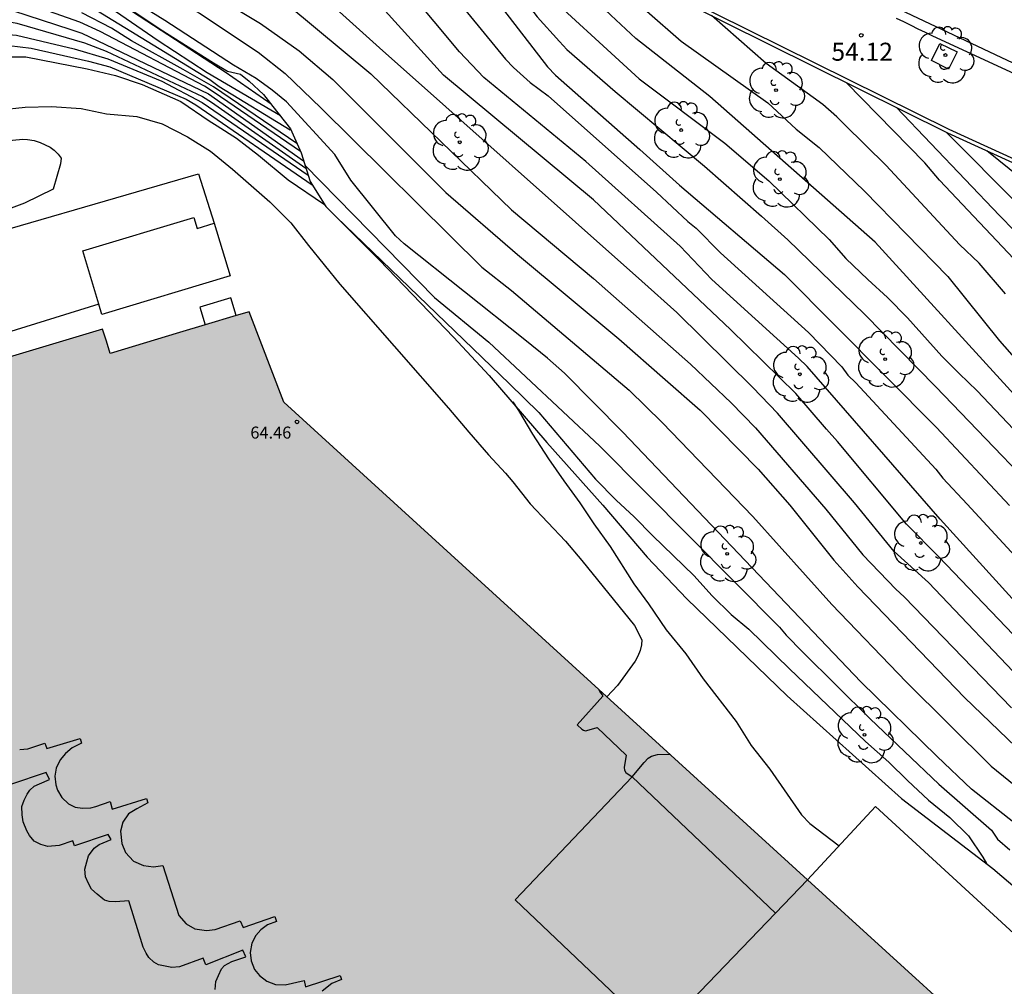
# Model space of a CAD drawing. Units: millimetres. Extents: x 581343 to 581696, y 4795789 to 4796041.
# Drawn here: x 581470 to 581510, y 4795921 to 4795961 of the extents above; entities that cross this region are included whole.
import ezdxf

# ---------------------------------------------------------------- set-up
doc = ezdxf.new("R2010")
doc.units = ezdxf.units.MM
for name, color, linetype in [('020104', 34, 'Continuous'), ('020109', 7, 'CABEZA_TALUD'), ('020204', 9, 'Continuous'), ('020308', 9, 'Continuous'), ('060108', 9, 'Continuous'), ('060113', 4, 'Continuous'), ('060144', 9, 'Continuous'), ('070105', 6, 'Continuous'), ('070116', 6, 'Continuous'), ('080110', 9, 'Continuous'), ('080201', 9, 'Continuous'), ('080303', 9, 'Continuous'), ('100101', 9, 'Continuous'), ('100105', 3, 'Continuous'), ('100112', 9, 'Continuous'), ('100202', 3, 'Continuous'), ('990501', 21, 'Continuous')]:
    doc.layers.add(name, color=color, linetype=linetype)
doc.layers.add('020105', color=24, linetype='Continuous', lineweight=30)
doc.layers.add('080111', color=7, linetype='Continuous', lineweight=30)
doc.styles.add('ARIAL', font='ARIAL.TTF', dxfattribs={"height": 1})
doc.linetypes.add('CABEZA_TALUD', pattern='A,0.1,[204,DONOSTI.shx,S=0.15,R=0,X=0,Y=0],0,0.2', length=0.3)

# ---------------------------------------------------------------- blocks, each defined once
blk = doc.blocks.new('COTAPU')
blk.add_circle((0, 0), 0.075)
blk = doc.blocks.new('ARBOL')
blk.add_circle((0, 0), 0.0587)
for centre, radius, start, end in [((-0.564, 0.381), 0.532, 92.28, 254.58), ((-0.28, 0.855), 0.3, 359.2878, 173.6078), ((0.097, 0.97), 0.21, 23.1565, 160.4665), ((0.438, 0.881), 0.24, 301.578, 139.328), ((-0.091, 0.321), 0.12, 119.14, 310.56), ((0.656, 0.288), 0.443, 319.8556, 114.7656), ((0.819, -0.249), 0.383, 235.5275, 62.0275), ((-0.556, -0.339), 0.555, 142.64, 266.54), ((-0.039, -0.384), 0.21, 189.64, 323.88), ((0.299, -0.624), 0.532, 224.67, 0.24), ((-0.301, -0.676), 0.45, 213.78, 295.32)]:
    blk.add_arc(centre, radius, start, end)
blk = doc.blocks.new('PUNTO')
blk.add_circle((0, 0), 0.075)

msp = doc.modelspace()

# ---------------------------------------------------------------- hatches: boundary and pattern name
at = {"layer": '990501'}
msp.add_hatch(color=256, dxfattribs=at).paths.add_polyline_path([(581480.506, 4795945.321), (581479.071, 4795949.092), (581476.175, 4795948.221), (581473.28, 4795947.35), (581473.127, 4795947.86), (581472.973, 4795948.369), (581468.238, 4795946.944), (581468.545, 4795945.926), (581465.107, 4795944.891), (581461.668, 4795943.857), (581460.334, 4795943.429), (581459, 4795943.002), (581458.84, 4795942.957), (581458.46, 4795942.802), (581458.028, 4795942.644), (581457.619, 4795942.433), (581457.239, 4795942.172), (581456.895, 4795941.865), (581456.592, 4795941.518), (581456.335, 4795941.136), (581456.128, 4795940.725), (581455.974, 4795940.29), (581455.876, 4795939.84), (581455.835, 4795939.382), (581455.852, 4795938.921), (581455.926, 4795938.467), (581456.14, 4795937.746), (581456.68, 4795938.005), (581457.221, 4795938.265), (581457.647, 4795937.741), (581458.146, 4795937.35), (581458.673, 4795937.127), (581459.172, 4795936.986), (581459.645, 4795936.957), (581459.866, 4795936.54), (581460.06, 4795936.595), (581460.723, 4795935.093), (581460.5, 4795934.983), (581460.853, 4795934.227), (581460.694, 4795934.057), (581460.482, 4795933.766), (581460.309, 4795933.45), (581460.177, 4795933.115), (581460.087, 4795932.766), (581460.042, 4795932.409), (581460.042, 4795932.048), (581460.087, 4795931.691), (581460.176, 4795931.342), (581460.309, 4795931.007), (581460.482, 4795930.691), (581460.694, 4795930.4), (581460.94, 4795930.137), (581461.217, 4795929.907), (581461.521, 4795929.714), (581461.847, 4795929.561), (581462.189, 4795929.45), (581462.543, 4795929.382), (581462.911, 4795929.359), (581463.458, 4795928.069), (581464.005, 4795926.778), (581463.504, 4795926.446), (581463.087, 4795926.086), (581462.863, 4795925.754), (581462.612, 4795925.171), (581462.443, 4795924.533), (581462.386, 4795924.06), (581462.44, 4795923.505), (581461.556, 4795923.378), (581461.613, 4795922.827), (581461.715, 4795922.389), (581461.871, 4795921.967), (581462.079, 4795921.568), (581462.335, 4795921.198), (581462.635, 4795920.863), (581462.975, 4795920.569), (581463.35, 4795920.319), (581463.752, 4795920.118), (581464.177, 4795919.97), (581464.616, 4795919.876), (581465.064, 4795919.837), (581465.514, 4795919.855), (581465.957, 4795919.93), (581466.388, 4795920.059), (581466.799, 4795920.241), (581467.185, 4795920.474), (581467.538, 4795920.753), (581467.853, 4795921.074), (581468.125, 4795921.432), (581468.609, 4795922.266), (581468.572, 4795921.071), (581468.737, 4795920.487), (581469.096, 4795920.014), (581469.485, 4795919.79), (581470.4, 4795919.427), (581472.454, 4795918.754), (581473.619, 4795918.112), (581474.229, 4795917.777), (581475.005, 4795916.969), (581476.028, 4795915.328), (581477.303, 4795914.241), (581478.496, 4795913.876), (581479.329, 4795913.735), (581480.227, 4795913.896), (581483.454, 4795911.123), (581486.681, 4795908.349), (581486.617, 4795907.187), (581486.642, 4795906.548), (581486.863, 4795905.908), (581487.306, 4795905.323), (581488.082, 4795904.766), (581489.412, 4795903.873), (581490.16, 4795903.26), (581490.629, 4795902.231), (581491.819, 4795900.45), (581492.899, 4795899.141), (581493.064, 4795898.668), (581493.173, 4795897.918), (581493.143, 4795897.251), (581493.505, 4795897.278), (581493.595, 4795897.199), (581493.948, 4795896.916), (581494.142, 4795896.749), (581494.53, 4795896.525), (581494.863, 4795896.413), (581495.28, 4795896.356), (581495.591, 4795896.356), (581495.658, 4795895.243), (581495.779, 4795894.601), (581495.979, 4795893.979), (581496.256, 4795893.388), (581496.605, 4795892.835), (581497.02, 4795892.331), (581497.495, 4795891.882), (581498.023, 4795891.497), (581498.595, 4795891.181), (581499.202, 4795890.939), (581499.834, 4795890.775), (581500.482, 4795890.691), (581501.136, 4795890.69), (581501.784, 4795890.77), (581502.417, 4795890.931), (581503.026, 4795891.17), (581503.599, 4795891.483), (581504.128, 4795891.866), (581504.606, 4795892.312), (581505.024, 4795892.815), (581505.375, 4795893.366), (581505.655, 4795893.956), (581505.858, 4795894.577), (581505.982, 4795895.219), (581506.025, 4795895.871), (581506.004, 4795896.212), (581506.741, 4795896.469), (581506.656, 4795896.988), (581507.996, 4795897.422), (581508.6, 4795896.991), (581508.807, 4795896.906), (581509.074, 4795896.899), (581509.264, 4795896.919), (581509.455, 4795896.966), (581509.716, 4795897.156), (581511.768, 4795899.378), (581511.94, 4795899.21), (581512.112, 4795899.042), (581512.589, 4795899.529), (581512.233, 4795899.877), (581513.761, 4795901.52), (581515.289, 4795903.163), (581514.319, 4795904.065), (581513.349, 4795904.968), (581515.971, 4795907.783), (581518.594, 4795910.598)])

# ---------------------------------------------------------------- linework, layer by layer
at = {"layer": '020104', "flags": 128}
for points, elevation in [([(581475.822, 4795972.839), (581477.685, 4795971.617), (581478.585, 4795970.862), (581479.498, 4795970.137), (581480.305, 4795969.531), (581481.163, 4795968.913), (581482.796, 4795967.657), (581486.678, 4795964.92), (581489.043, 4795962.455), (581491.482, 4795959.281), (581491.818, 4795958.928), (581495.319, 4795955.843), (581496.974, 4795954.352), (581501.339, 4795950.638), (581507.664, 4795944.268), (581510.715, 4795941.021)], 49), ([(581481.999, 4795970.172), (581487.729, 4795964.984), (581490.771, 4795961.724), (581491.049, 4795961.365), (581491.978, 4795960.33), (581492.29, 4795960.009), (581494.297, 4795958.258), (581498.012, 4795955.151), (581500.386, 4795953.072), (581501.487, 4795952.088), (581504.678, 4795948.984), (581507.643, 4795945.96), (581513.506, 4795939.863)], 49.5), ([(581510.815, 4795937.152), (581507.818, 4795940.451), (581502.288, 4795946.813), (581501.934, 4795947.161), (581498.327, 4795950.435), (581497.009, 4795951.819), (581493.073, 4795955.337), (581488.84, 4795958.843), (581487.823, 4795959.9), (581483.681, 4795964.882), (581482.94, 4795965.628), (581482.528, 4795965.891), (581482.112, 4795966.101), (581476.091, 4795968.366), (581475.232, 4795968.771), (581473.871, 4795969.525)], 48), ([(581511.408, 4795933.554), (581507.332, 4795937.82), (581505.905, 4795939.118), (581504.253, 4795941.139), (581501.053, 4795944.87), (581500.029, 4795945.94), (581496.861, 4795949.058), (581495.415, 4795950.366), (581484.495, 4795960.07), (581482.687, 4795961.696), (581481.382, 4795962.925), (581479.131, 4795964.803), (581478.733, 4795965.09), (581477.861, 4795965.566), (581473.583, 4795967.465), (581472.077, 4795968.324)], 47), ([(581471.602, 4795967.538), (581473.04, 4795966.521), (581475.589, 4795965.072), (581477.781, 4795963.962), (581478.412, 4795963.573), (581479.963, 4795962.407), (581480.308, 4795962.115), (581480.677, 4795961.856), (581484.138, 4795958.996), (581489.985, 4795953.327), (581493.391, 4795950.474), (581497.44, 4795946.907), (581499.123, 4795945.293), (581500.143, 4795944.263), (581503.067, 4795940.874), (581504.61, 4795938.968), (581505.978, 4795937.549), (581506.332, 4795937.231), (581510.798, 4795932.6)], 46.5), ([(581511.044, 4795945.494), (581505.112, 4795951.989), (581498.234, 4795958.041), (581495.164, 4795960.464), (581494.117, 4795961.434), (581491.225, 4795964.172), (581489.568, 4795965.966)], 50.5), ([(581470.327, 4795965.431), (581470.57, 4795965.299), (581471.402, 4795964.76), (581471.829, 4795964.533), (581476.531, 4795961.778), (581477.003, 4795961.521), (581479.437, 4795959.886), (581480.57, 4795958.998), (581482.052, 4795957.578), (581488.749, 4795950.95), (581489.989, 4795949.978), (581494.879, 4795945.826), (581496.255, 4795944.476), (581500.024, 4795940.562), (581503.309, 4795936.904), (581506.407, 4795933.686), (581509.939, 4795930.176), (581515.248, 4795925.879)], 45.5), ([(581472.709, 4795965.193), (581479.537, 4795961.085), (581481.144, 4795959.95), (581482.546, 4795958.758), (581487.255, 4795954.048), (581490.231, 4795951.467), (581494.447, 4795947.958), (581496.382, 4795946.276), (581497.83, 4795944.986), (581500.251, 4795942.542), (581501.568, 4795941.044), (581503.405, 4795938.749), (581504.399, 4795937.645), (581508.838, 4795933.041), (581511.327, 4795930.639)], 46), ([(581453.863, 4795964.3), (581456.641, 4795960.846), (581457.354, 4795960.457), (581457.794, 4795960.289), (581458.235, 4795960.156), (581458.714, 4795960.062), (581459.706, 4795960.108), (581462.584, 4795960.735), (581463.073, 4795960.804), (581463.569, 4795960.845), (581464.022, 4795960.908), (581468.409, 4795960.678), (581469.385, 4795960.595), (581471.785, 4795960.03), (581473.185, 4795959.619), (581475.43, 4795958.681), (581477.111, 4795957.79), (581481.522, 4795954.77)], 41), ([(581492.869, 4795964.203), (581493.272, 4795963.712), (581494.191, 4795962.863), (581497.039, 4795960.346), (581500.648, 4795957.785), (581501.836, 4795956.685), (581502.783, 4795955.92), (581504.675, 4795954.101), (581508.146, 4795950.554), (581510.292, 4795947.883), (581512.248, 4795945.664)], 51), ([(581452.781, 4795963.195), (581455.616, 4795959.816), (581456.34, 4795959.308), (581456.813, 4795959.161), (581457.782, 4795958.916), (581458.233, 4795958.861), (581458.703, 4795958.834), (581465.494, 4795959.877), (581465.938, 4795959.956), (581466.415, 4795960.007), (581466.901, 4795960.088), (581469.085, 4795960.165), (581470, 4795960.058), (581472.384, 4795959.52), (581473.277, 4795959.278), (581476.453, 4795957.94), (581476.844, 4795957.703), (581481.695, 4795954.365)], 40.5), ([(581480.368, 4795957.236), (581477.327, 4795959.037), (581475.28, 4795960.362), (581472.835, 4795962.037)], 44), ([(581479.978, 4795957.732), (581478.069, 4795959.055), (581473.028, 4795962.363)], 44.5), ([(581468.611, 4795961.818), (581471.649, 4795960.831), (581472.102, 4795960.679), (581477.38, 4795958.154), (581481.335, 4795955.375)], 42), ([(581472.47, 4795961.788), (581477.431, 4795958.756), (581477.822, 4795958.464), (581480.779, 4795956.663)], 43.5), ([(581487.83, 4795961.911), (581489.732, 4795959.596), (581490.066, 4795959.26), (581490.763, 4795958.635), (581491.509, 4795958.081), (581496.018, 4795954.065), (581497.33, 4795952.847), (581497.674, 4795952.563), (581498.685, 4795951.54), (581502.342, 4795948.219), (581503.726, 4795946.795), (581503.986, 4795946.451), (581504.32, 4795946.137), (581507.636, 4795942.531), (581507.936, 4795942.163), (581508.949, 4795941.087), (581512.628, 4795937.099)], 48.5), ([(581468.031, 4795961.347), (581469.403, 4795961.104), (581472.22, 4795960.279), (581473.117, 4795959.938), (581477.13, 4795958.047), (581477.505, 4795957.81), (581481.431, 4795955.065)], 41.5), ([(581481.059, 4795956.097), (581477.583, 4795958.452), (581476.317, 4795959.175), (581474.174, 4795960.36), (581473.338, 4795960.884), (581472.106, 4795961.534)], 43), ([(581510.536, 4795949.839), (581509.444, 4795951.114), (581508.631, 4795951.884), (581505.578, 4795955.169), (581503.839, 4795956.875), (581503.529, 4795957.204), (581502.947, 4795957.708), (581500.58, 4795959.422), (581498.305, 4795961.417)], 51.5), ([(581511.125, 4795951.036), (581507.793, 4795954.56), (581507.182, 4795955.29), (581503.908, 4795958.633)], 52), ([(581468.698, 4795957.494), (581469.751, 4795957.604), (581470.85, 4795957.637), (581472.082, 4795957.542), (581473.126, 4795957.327), (581474.396, 4795957.22), (581475.45, 4795956.905), (581476.497, 4795956.373), (581477.454, 4795955.765), (581478.379, 4795955.027), (581479.927, 4795953.663), (581480.807, 4795952.783), (581481.541, 4795951.841), (581482.841, 4795950.239), (581487.367, 4795945.081), (581488.215, 4795944.074), (581489.031, 4795943.14), (581489.737, 4795942.365), (581490.04, 4795942.01), (581490.766, 4795941.095), (581492.228, 4795939.535), (581492.916, 4795938.74), (581495.109, 4795936.029), (581495.408, 4795935.442), (581495.4, 4795935.221), (581495.343, 4795934.998), (581495.241, 4795934.749), (581495.132, 4795934.545), (581494.392, 4795933.538), (581493.95, 4795933.064)], 39.5), ([(581468.639, 4795956.168), (581469.648, 4795956.276), (581469.851, 4795956.261), (581470.117, 4795956.214), (581470.378, 4795956.132), (581470.791, 4795955.943), (581470.957, 4795955.816), (581471.127, 4795955.642), (581471.243, 4795955.476), (581471.221, 4795955.245), (581470.908, 4795954.188), (581469.725, 4795953.604), (581468.644, 4795953.201)], 39), ([(581508.093, 4795956.552), (581511.115, 4795953.515)], 53), ([(581512.123, 4795953.881), (581509.763, 4795955.79)], 53.5), ([(581481.392, 4795955.19), (581486.777, 4795949.683), (581489.044, 4795947.817), (581493.666, 4795943.488), (581501.132, 4795935.965), (581501.415, 4795935.632), (581502.114, 4795934.924), (581504.911, 4795932.152), (581507.768, 4795929.432), (581509.96, 4795927.511), (581510.212, 4795927.141), (581510.725, 4795926.7)], 44.5), ([(581482.693, 4795953.037), (581489.909, 4795946.093), (581491.127, 4795944.9), (581493.478, 4795942.118), (581494.336, 4795941.249), (581495.084, 4795940.56), (581495.865, 4795939.763), (581497.575, 4795938.113), (581498.331, 4795937.263), (581499.132, 4795936.493), (581499.865, 4795935.879), (581501.548, 4795934.23), (581504.71, 4795931.206), (581505.687, 4795930.349), (581506.47, 4795929.576), (581507.342, 4795928.766), (581508.227, 4795928.041), (581508.998, 4795927.275), (581509.604, 4795926.388), (581509.752, 4795926.124)], 44)]:
    msp.add_lwpolyline(points, dxfattribs=dict(at, elevation=elevation))
at = {"layer": '020105', "flags": 128}
for points, elevation in [([(581517.868, 4795922.467), (581514.179, 4795925.19), (581512.651, 4795926.441), (581509.13, 4795929.225), (581507.693, 4795930.574), (581504.527, 4795933.684), (581494.613, 4795944.084), (581492.197, 4795946.534), (581491.482, 4795947.153), (581490.539, 4795947.915), (581485.515, 4795951.92), (581485.163, 4795952.251), (581483.303, 4795954.569), (581482.637, 4795955.639), (581480.618, 4795957.82), (581480.033, 4795958.305), (581479.367, 4795958.79), (581478.416, 4795959.351), (581475.564, 4795961.208), (581473.458, 4795962.524), (581466.948, 4795965.803), (581465.302, 4795966.853), (581463.376, 4795968.309), (581462.514, 4795969.125)], 45), ([(581511.177, 4795935.323), (581507.768, 4795938.883), (581506.425, 4795940.247), (581503.553, 4795943.691), (581503.092, 4795944.203), (581501.818, 4795945.686), (581499.103, 4795948.346), (581493.402, 4795953.752), (581487.159, 4795958.939), (581484.332, 4795962.05), (581481.93, 4795964.587), (581481.036, 4795965.132), (581480.681, 4795965.318), (581480.27, 4795965.505), (581479.884, 4795965.792), (581479.477, 4795965.92), (581479.079, 4795966.127), (581475.075, 4795967.831), (581474.271, 4795968.306), (581473.501, 4795968.897)], 47.5), ([(581486.849, 4795967.457), (581487.529, 4795966.399), (581487.702, 4795966.187), (581488.262, 4795965.602), (581489.452, 4795964.301), (581490.811, 4795962.905), (581495.293, 4795958.775), (581498.869, 4795956.109), (581500.692, 4795954.535), (581503.205, 4795952.095), (581503.894, 4795951.303), (581504.809, 4795950.435), (581505.632, 4795949.682), (581506.469, 4795948.837), (581507.894, 4795947.24), (581508.608, 4795946.515), (581509.366, 4795945.802), (581510.873, 4795944.204)], 50), ([(581481.211, 4795955.753), (581477.613, 4795958.208), (581477.205, 4795958.472), (581472.865, 4795960.747), (581472.019, 4795961.141), (581468.7, 4795962.318), (581466.333, 4795963.033), (581464.919, 4795963.323), (581463.441, 4795963.503), (581462.959, 4795963.515), (581461.062, 4795963.622), (581460.569, 4795963.605), (581460.096, 4795963.624), (581459.691, 4795963.772), (581459.356, 4795964.059), (581459.051, 4795964.418), (581458.139, 4795965.648)], 42.5), ([(581468.216, 4795959.592), (581469.075, 4795959.704), (581469.772, 4795959.702), (581472.335, 4795959.197), (581473.504, 4795958.926), (581474.617, 4795958.55), (581476.221, 4795957.842), (581477.407, 4795957.03), (581477.744, 4795956.832), (581478.544, 4795956.311), (581479.451, 4795955.599), (581480.693, 4795954.574), (581482.205, 4795953.558)], 40), ([(581525.241, 4795938.685), (581524.999, 4795938.838), (581520.905, 4795941.663), (581518.404, 4795944.005), (581516.813, 4795945.788), (581512.807, 4795950.506), (581512.5, 4795950.84), (581511.822, 4795951.491), (581511.545, 4795951.816), (581510.296, 4795953.089), (581506, 4795957.594)], 52.5), ([(581490.038, 4795945.338), (581490.281, 4795944.973), (581490.856, 4795943.999), (581491.53, 4795942.965), (581492.161, 4795942.056), (581492.823, 4795941.139), (581493.409, 4795940.264), (581494.088, 4795939.313), (581495.073, 4795937.765), (581495.687, 4795936.93), (581496.415, 4795935.849), (581497.233, 4795934.855), (581497.959, 4795933.819), (581499.339, 4795932.037), (581499.961, 4795931.041), (581500.732, 4795930.057), (581502.057, 4795928.158), (581502.397, 4795927.793), (581503.617, 4795926.858)], 40)]:
    msp.add_lwpolyline(points, dxfattribs=dict(at, elevation=elevation))
at = {"layer": '020109'}
for points in [[(581469.635, 4795964.287, 44.911), (581470.998, 4795963.458, 44.887), (581473.606, 4795962.021, 44.867), (581475.473, 4795960.779, 44.856), (581477.586, 4795959.453, 44.829), (581478.163, 4795959.094, 44.829), (581478.712, 4795958.982, 44.815), (581479.069, 4795958.679, 44.807), (581479.672, 4795958.127, 44.807), (581480.056, 4795957.631, 44.881), (581480.795, 4795956.694, 44.922), (581481.233, 4795955.703, 44.92)], [(581481.233, 4795955.703, 44.936), (581481.603, 4795954.511, 44.727), (581482.263, 4795953.467, 44.493), (581484.491, 4795951.24, 44.392), (581487.571, 4795948.024, 44.095), (581489.056, 4795946.43, 44.018), (581491.449, 4795943.653, 43.963), (581493.787, 4795941.042, 43.77), (581495.63, 4795938.87, 43.864), (581497.28, 4795937.139, 43.842), (581501.46, 4795933.098, 43.8), (581506.218, 4795928.838, 43.809), (581510.013, 4795925.924, 44.04), (581513.368, 4795923.066, 43.963), (581517.136, 4795919.63, 43.572), (581517.383, 4795919.08, 43.575), (581517.714, 4795918.503, 43.592), (581518.071, 4795918.228, 43.641), (581519.198, 4795918.256, 44.056), (581520.821, 4795918.476, 44.331), (581522.03, 4795918.834, 44.502), (581523.405, 4795919.027, 44.642), (581525.714, 4795919.632, 44.647)]]:
    msp.add_polyline3d(points, dxfattribs=at)
at = {"layer": '060108'}
msp.add_polyline3d([(581526.859, 4795951.636, 55.484), (581507.517, 4795960.563, 54.202), (581507.216, 4795960.709, 54.181), (581506.914, 4795960.855, 54.161), (581506.613, 4795961.001, 54.14), (581506.312, 4795961.147, 54.119), (581506.011, 4795961.293, 54.099)], dxfattribs=at)
at = {"layer": '060113'}
msp.add_polyline3d([(581398.526, 4796040.193, 46.418), (581402.411, 4796036.633, 46.727), (581430.502, 4796010.894, 48.97), (581434, 4796007.747, 49.224), (581436.073, 4796005.931, 49.368), (581437.618, 4796004.574, 49.476), (581438.937, 4796003.585, 49.572), (581443.57, 4795999.908, 49.894), (581448.849, 4795996, 50.239), (581454.906, 4795991.688, 50.611), (581459.662, 4795988.415, 50.868), (581469.686, 4795981.838, 51.492), (581478.171, 4795976.606, 52.051), (581490.566, 4795969.557, 52.849), (581502.947, 4795963.187, 53.756), (581512.578, 4795958.633, 54.449)], dxfattribs=at)
at = {"layer": '060144'}
msp.add_polyline3d([(581524.778, 4795949.1, 55.379), (581508.196, 4795956.67, 54.443), (581497.073, 4795962.197, 53.623), (581492.178, 4795964.73, 53.325), (581487.781, 4795967.1, 52.95), (581483.978, 4795969.259, 52.697), (581481.329, 4795970.711, 52.643), (581476.192, 4795973.723, 52.259)], dxfattribs=at)
at = {"layer": '070105'}
for points in [[(581467.12, 4795947.647, 39.38), (581465.676, 4795951.551, 39.254), (581476.967, 4795954.823, 39.249), (581477.615, 4795952.777, 39.249)], [(581472.81, 4795949.411, 39.38), (581467.12, 4795947.647, 39.38)], [(581478.524, 4795948.928, 40.072), (581478.301, 4795949.664, 40.072), (581477.017, 4795949.275, 40.072), (581477.24, 4795948.542, 40.072)]]:
    msp.add_polyline3d(points, dxfattribs=at)
at = {"layer": '070116'}
msp.add_polyline3d([(581521.059, 4795913.88, 42.841), (581505.137, 4795928.498, 42.144), (581502.307, 4795925.446, 42.181)], dxfattribs=at)
at = {"layer": '080110'}
for points in [[(581493.625, 4795933.361, 65.55), (581493.692, 4795933.233, 65.55), (581493.755, 4795933.15, 65.55), (581493.79, 4795933.097, 65.55), (581492.716, 4795931.904, 65.437), (581492.73, 4795931.884, 65.437), (581492.917, 4795931.715, 65.435), (581492.984, 4795931.677, 65.436), (581493.066, 4795931.652, 65.437), (581493.127, 4795931.656, 65.439), (581493.554, 4795931.785, 65.446), (581494.761, 4795930.633, 65.458), (581494.667, 4795930.121, 65.505), (581494.682, 4795930.011, 65.517), (581494.743, 4795929.917, 65.534), (581495.001, 4795929.727, 67.822)], [(581469.52, 4795930.878, 65.618), (581469.863, 4795930.895, 65.618), (581470.568, 4795931.131, 65.618), (581470.654, 4795930.912, 65.618), (581472.037, 4795931.327, 65.618), (581472.099, 4795931.13, 65.618), (581471.702, 4795930.934, 65.618), (581471.431, 4795930.71, 65.618), (581471.199, 4795930.445, 65.618), (581471.039, 4795930.096, 65.618), (581470.985, 4795929.761, 65.618), (581471.02, 4795929.407, 65.603), (581471.099, 4795929.183, 65.598), (581471.273, 4795928.875, 65.581), (581471.546, 4795928.606, 65.579), (581471.825, 4795928.476, 65.576), (581472.136, 4795928.433, 65.576), (581472.487, 4795928.45, 65.576), (581472.689, 4795928.503, 65.576), (581473.287, 4795928.703, 65.603), (581473.363, 4795928.39, 65.604), (581474.802, 4795928.835, 65.611), (581474.859, 4795928.652, 65.611), (581474.395, 4795928.399, 65.611), (581474.052, 4795928.193, 65.609), (581473.817, 4795927.848, 65.609), (581473.717, 4795927.468, 65.609), (581473.774, 4795926.966, 65.609), (581473.927, 4795926.588, 65.609), (581474.252, 4795926.218, 65.609), (581474.679, 4795926.039, 65.609), (581475.094, 4795925.99, 65.609), (581475.477, 4795926.044, 65.609), (581476.137, 4795923.958, 65.615), (581476.443, 4795923.612, 65.62), (581476.809, 4795923.411, 65.62), (581477.288, 4795923.335, 65.619), (581477.65, 4795923.378, 65.616), (581478.692, 4795923.736, 65.619), (581478.817, 4795923.459, 65.619), (581480.131, 4795923.926, 65.627), (581480.213, 4795923.72, 65.631), (581479.835, 4795923.578, 65.632), (581479.551, 4795923.367, 65.632), (581479.34, 4795923.126, 65.632), (581479.177, 4795922.812, 65.632), (581479.108, 4795922.427, 65.632), (581479.151, 4795922.076, 65.632), (581479.285, 4795921.718, 65.632), (581479.496, 4795921.461, 65.632), (581479.805, 4795921.237, 65.632), (581480.16, 4795921.098, 65.632), (581480.569, 4795921.071, 65.632), (581481.361, 4795921.256, 65.633), (581481.42, 4795920.999, 65.633), (581482.853, 4795921.466, 65.634), (581482.915, 4795921.302, 65.634), (581482.504, 4795921.129, 65.634), (581482.113, 4795920.81, 65.634)], [(581495.001, 4795929.727, 67.822), (581495.51, 4795930.33, 65.575), (581495.666, 4795930.514, 65.575), (581495.811, 4795930.597, 65.575), (581496.059, 4795930.664, 65.575), (581496.564, 4795930.682, 65.57)], [(581477.653, 4795920.889, 56.013), (581477.685, 4795921.213, 56.017), (581477.789, 4795921.463, 56.017), (581477.912, 4795921.737, 56.013), (581478.047, 4795921.878, 56.016), (581478.347, 4795922.042, 56.016), (581478.928, 4795922.248, 56.017), (581478.807, 4795922.523, 56.016), (581477.265, 4795921.91, 56.147), (581477.162, 4795922.186, 56.135), (581476.177, 4795921.822, 56.131), (581475.847, 4795921.804, 56.1), (581475.499, 4795921.866, 56.072), (581475.292, 4795921.916, 56.025), (581475.109, 4795922.026, 55.955), (581474.901, 4795922.216, 55.869), (581474.786, 4795922.394, 55.844), (581474.664, 4795922.639, 55.839), (581474.065, 4795924.571, 56.044), (581473.509, 4795924.536, 56.02), (581473.246, 4795924.543, 56.013), (581473.045, 4795924.605, 56.015), (581472.977, 4795924.654, 56.013), (581472.746, 4795924.844, 55.973), (581472.514, 4795925.058, 55.937), (581472.38, 4795925.291, 55.882), (581472.253, 4795925.566, 55.876), (581472.235, 4795925.89, 55.876), (581472.31, 4795926.201, 55.847), (581472.384, 4795926.452, 55.827), (581472.623, 4795926.769, 55.783), (581472.825, 4795926.921, 55.777), (581473.32, 4795927.121, 55.781), (581473.205, 4795927.335, 56.259), (581471.804, 4795926.857, 56.357), (581471.738, 4795927.065, 56.356), (581471.163, 4795926.871, 56.363), (581470.698, 4795926.841, 56.344), (581470.405, 4795926.916, 56.343), (581470.125, 4795927.063, 56.259), (581469.931, 4795927.296, 56.229), (581469.821, 4795927.485, 56.176), (581469.663, 4795927.865, 56.101), (581469.621, 4795928.152, 56.059), (581469.616, 4795928.494, 56.024), (581469.703, 4795928.763, 56.013), (581469.826, 4795929.019, 55.962), (581469.948, 4795929.184, 55.962), (581470.12, 4795929.348, 55.962), (581470.34, 4795929.445, 55.963), (581470.756, 4795929.621, 55.963), (581470.622, 4795929.915, 55.962), (581469.142, 4795929.418, 56.088)], [(581495.001, 4795929.727, 67.822), (581490.136, 4795924.609, 67.872), (581496.071, 4795918.967, 67.873)], [(581495.009, 4795929.736, 67.822), (581495.001, 4795929.727, 67.822)], [(581495.001, 4795929.727, 67.822), (581500.968, 4795924.055, 67.823)], [(581500.968, 4795924.055, 64.535), (581502.307, 4795925.446, 64.523)], [(581496.071, 4795918.967, 67.873), (581500.968, 4795924.055, 64.535)]]:
    msp.add_polyline3d(points, dxfattribs=at)
at = {"layer": '080111'}
for points in [[(581478.524, 4795948.928, 39.245), (581477.24, 4795948.542, 39.198)], [(581479.071, 4795949.092, 39.265), (581478.524, 4795948.928, 39.245)], [(581502.307, 4795925.446, 39.943), (581480.506, 4795945.321, 39.284), (581479.071, 4795949.092, 39.265)], [(581477.24, 4795948.542, 39.198), (581476.175, 4795948.221, 39.159), (581473.28, 4795947.35, 39.052), (581473.127, 4795947.86, 39.249), (581472.973, 4795948.369, 39.249), (581468.238, 4795946.944, 39.249), (581468.275, 4795946.821, 39.249)], [(581516.654, 4795908.516, 58.993), (581518.594, 4795910.598, 40.436), (581502.307, 4795925.446, 39.943)]]:
    msp.add_polyline3d(points, dxfattribs=at)
at = {"layer": '100101'}
msp.add_polyline3d([(581508.174, 4795959.186, 54.306), (581507.46, 4795959.539, 54.256), (581507.813, 4795960.253, 54.256), (581508.527, 4795959.9, 54.306), (581508.174, 4795959.186, 54.306)], dxfattribs=at)
at = {"layer": '100105'}
msp.add_polyline3d([(581476.238, 4795973.545, 52.599), (581481.257, 4795970.579, 52.644), (581483.905, 4795969.128, 52.698), (581487.708, 4795966.969, 52.951), (581492.108, 4795964.597, 53.326), (581497.005, 4795962.063, 53.624), (581508.131, 4795956.535, 54.444), (581524.716, 4795948.964, 55.38)], dxfattribs=at)
at = {"layer": '100112'}
for points in [[(581472.81, 4795949.411, 40.459), (581472.145, 4795951.621, 40.471), (581476.761, 4795953.009, 40.5)], [(581476.761, 4795953.009, 40.5), (581476.9, 4795952.557, 40.485), (581477.615, 4795952.777, 40.485)], [(581477.615, 4795952.777, 40.485), (581478.277, 4795950.578, 40.49), (581472.942, 4795948.973, 40.457), (581472.81, 4795949.411, 40.459)]]:
    msp.add_polyline3d(points, dxfattribs=at)

# ---------------------------------------------------------------- block references
at = {"layer": '020204', "rotation": 359.9987685839998}
msp.add_blockref('COTAPU', (581504.54, 4795960.593, 54.115), dxfattribs=at)
at = {"layer": '080201', "rotation": 359.9987685839998}
msp.add_blockref('PUNTO', (581481.058, 4795944.503, 64.462), dxfattribs=at)
at = {"layer": '100202', "rotation": 359.9987685839998}
for p in [(581508.041, 4795959.772, 54.2), (581500.992, 4795958.313, 50.819), (581497.042, 4795956.651, 49.826), (581487.83, 4795956.14, 46.778), (581501.15, 4795954.604, 49.691), (581505.536, 4795947.112, 49.24), (581501.984, 4795946.486, 47.795), (581507.02, 4795939.465, 47.31), (581498.961, 4795939.016, 44.793), (581504.676, 4795931.478, 43.96)]:
    msp.add_blockref('ARBOL', p, dxfattribs=at)

# ---------------------------------------------------------------- texts
at = {"layer": '020308', "style": 'ARIAL'}
msp.add_text('54.12', height=0.75, rotation=359.9988, dxfattribs=at).set_placement((581503.299, 4795959.535, 54.113))
at = {"layer": '080303', "style": 'ARIAL'}
msp.add_text('64.46', height=0.5, rotation=359.9988, dxfattribs=at).set_placement((581479.119, 4795943.81, 64.46))

doc.saveas('drawing.dxf')
